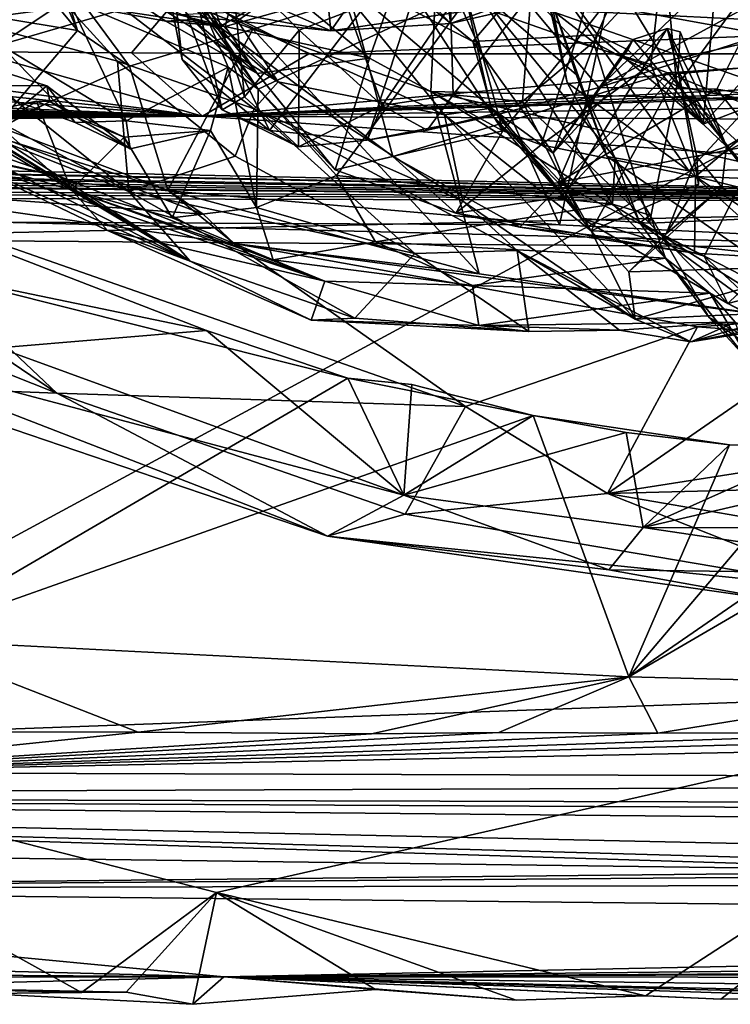
# Model space of a CAD drawing. Units: metres. Extents: x 25.48 to 31.5, y -4.54 to 1.73.
# Drawn here: x 27.48 to 28.14, y -4.53 to -3.61 of the extents above; entities that cross this region are included whole.
import ezdxf

# ---------------------------------------------------------------- set-up
doc = ezdxf.new("R2010")
doc.units = ezdxf.units.M

msp = doc.modelspace()

# ---------------------------------------------------------------- linework, layer by layer
at = {"layer": '1'}
for points in [[(27.11293, -1.4229, -27.92796), (30.32981, -2.55011, -27.95437), (27.12231, -4.28563, -27.94331)], [(30.32981, -2.55011, -27.95437), (28.50012, -4.23509, -27.95242), (27.12231, -4.28563, -27.94331)], [(27.13964, -3.73179, 9.45096), (27.11523, -3.15341, 9.14989), (27.71236, -3.20802, 8.99451)], [(27.13964, -3.73179, 9.45096), (27.71236, -3.20802, 8.99451), (27.98161, -3.80519, 9.28491)], [(27.98161, -3.80519, 9.28491), (27.71236, -3.20802, 8.99451), (28.04315, -3.51816, 9.08802)], [(28.43539, -3.82734, 9.23102), (28.04315, -3.51816, 9.08802), (28.48173, -3.40397, 8.98301)], [(28.09235, -3.42092, 18.35034), (27.63303, -3.58824, 18.20725), (28.32978, -3.6233, 18.27989)], [(28.09235, -3.42092, 18.35034), (28.32978, -3.6233, 18.27989), (28.21395, -3.45301, 18.34981)], [(27.64126, -3.61462, -12.0697), (27.48093, -3.43536, -12.6416), (27.66605, -3.62132, -12.28761)], [(27.66605, -3.62132, -12.28761), (27.48093, -3.43536, -12.6416), (27.56636, -3.46323, -12.71493)], [(27.56636, -3.46323, -12.71493), (27.77753, -3.55671, -12.64836), (27.66605, -3.62132, -12.28761)], [(27.6168, -3.46947, -4.3599), (27.60941, -3.53855, -4.46248), (27.66859, -3.69839, -4.37934)], [(27.68947, -3.68619, -4.32639), (27.6168, -3.46947, -4.3599), (27.66859, -3.69839, -4.37934)], [(27.6168, -3.46947, -4.3599), (27.68947, -3.68619, -4.32639), (27.67664, -3.56131, -4.29966)], [(27.41239, -3.47865, -6.29041), (27.36059, -3.59643, -6.42544), (27.57167, -3.65321, -6.50713)], [(27.41239, -3.47865, -6.29041), (27.57167, -3.65321, -6.50713), (27.69842, -3.69734, -6.54723)], [(27.54532, -3.51934, -6.23135), (27.41239, -3.47865, -6.29041), (27.7207, -3.6723, -6.44367)], [(27.41239, -3.47865, -6.29041), (27.69842, -3.69734, -6.54723), (27.7207, -3.6723, -6.44367)], [(27.41579, -3.4814, -13.52227), (27.23735, -3.57554, -13.58147), (27.53448, -3.6248, -13.56071)], [(27.41579, -3.4814, -13.52227), (27.53448, -3.6248, -13.56071), (27.49857, -3.50958, -13.52768)], [(27.57085, -3.58836, -4.79284), (27.75555, -3.48634, -4.98222), (27.76948, -3.62506, -4.86862)], [(27.76948, -3.62506, -4.86862), (27.75555, -3.48634, -4.98222), (27.88037, -3.61825, -4.96986)], [(27.88037, -3.61825, -4.96986), (27.75555, -3.48634, -4.98222), (27.86718, -3.49711, -5.05264)], [(27.86997, -3.49896, -11.09999), (27.99641, -3.63541, -11.11417), (28.03767, -3.48093, -10.90609)], [(28.03767, -3.48093, -10.90609), (27.99641, -3.63541, -11.11417), (28.08073, -3.52687, -10.94126)], [(27.46219, -3.63788, -7.81613), (27.48091, -3.49582, -7.93174), (27.52581, -3.59514, -7.89192)], [(27.72596, -3.60603, -4.80129), (27.76948, -3.62506, -4.86862), (27.86002, -3.49496, -4.7743)], [(27.86002, -3.49496, -4.7743), (27.76948, -3.62506, -4.86862), (27.99355, -3.59205, -5.02771)], [(27.88037, -3.61825, -4.96986), (27.86718, -3.49711, -5.05264), (27.97592, -3.58349, -5.07629)], [(27.71271, -3.71758, -4.42136), (27.61741, -3.52496, -4.64), (27.87458, -3.50578, -4.74176)], [(27.80303, -3.72651, -4.4382), (27.71271, -3.71758, -4.42136), (27.87458, -3.50578, -4.74176)], [(27.91977, -3.70406, -4.53817), (27.80303, -3.72651, -4.4382), (27.87458, -3.50578, -4.74176)], [(27.83342, -3.57082, -11.24956), (27.92902, -3.7179, -11.3411), (27.86997, -3.49896, -11.09999)], [(27.86997, -3.49896, -11.09999), (27.92902, -3.7179, -11.3411), (27.99641, -3.63541, -11.11417)], [(28.01793, -3.67767, -4.64096), (27.91977, -3.70406, -4.53817), (27.87458, -3.50578, -4.74176)], [(28.01793, -3.67767, -4.64096), (27.87458, -3.50578, -4.74176), (28.09793, -3.60129, -4.81437)], [(28.0737, -3.49959, -4.20977), (27.95507, -3.59055, -4.38562), (28.01306, -3.6357, -4.29615)], [(28.0737, -3.49959, -4.20977), (28.01306, -3.6357, -4.29615), (28.09042, -3.67629, -4.24115)], [(28.01793, -3.67767, -4.64096), (28.09793, -3.60129, -4.81437), (28.34556, -3.49903, -4.94495)], [(28.01793, -3.67767, -4.64096), (28.34556, -3.49903, -4.94495), (28.14935, -3.63524, -4.67367)], [(28.09042, -3.67629, -4.24115), (28.19472, -3.53369, -4.13659), (28.0737, -3.49959, -4.20977)], [(27.50103, -3.54723, -13.47622), (27.49857, -3.50958, -13.52768), (27.53448, -3.6248, -13.56071)], [(27.19862, -3.56843, -6.62944), (27.10531, -3.51988, -6.64248), (27.63889, -3.83869, -6.94874)], [(27.10531, -3.51988, -6.64248), (27.32245, -3.67918, -6.9134), (27.63889, -3.83869, -6.94874)], [(27.54532, -3.51934, -6.23135), (27.7207, -3.6723, -6.44367), (27.62137, -3.57132, -6.13613)], [(27.60941, -3.53855, -4.46248), (27.61741, -3.52496, -4.64), (27.63166, -3.65178, -4.4624)], [(27.63166, -3.65178, -4.4624), (27.61741, -3.52496, -4.64), (27.71271, -3.71758, -4.42136)], [(27.98161, -3.80519, 9.28491), (28.04315, -3.51816, 9.08802), (28.43539, -3.82734, 9.23102)], [(28.08073, -3.52687, -10.94126), (27.99641, -3.63541, -11.11417), (28.06607, -3.65619, -11.13)], [(28.04586, -3.59757, -6.00663), (28.11477, -3.7118, -6.21827), (28.13056, -3.53315, -5.92434)], [(28.08073, -3.52687, -10.94126), (28.06607, -3.65619, -11.13), (28.29048, -3.60556, -11.16065)], [(28.09042, -3.67629, -4.24115), (28.28325, -3.71389, -4.16779), (28.19472, -3.53369, -4.13659)], [(28.13056, -3.53315, -5.92434), (28.11477, -3.7118, -6.21827), (28.22299, -3.59149, -6.02299)], [(27.60941, -3.53855, -4.46248), (27.63166, -3.65178, -4.4624), (27.66859, -3.69839, -4.37934)], [(27.58265, -3.65797, -13.53886), (27.50103, -3.54723, -13.47622), (27.53448, -3.6248, -13.56071)], [(27.50103, -3.54723, -13.47622), (27.58265, -3.65797, -13.53886), (27.69711, -3.62354, -13.48767)], [(27.50103, -3.54723, -13.47622), (27.69711, -3.62354, -13.48767), (27.86737, -3.56938, -13.36458)], [(27.62137, -3.57132, -6.13613), (27.68284, -3.61593, -6.2536), (27.75956, -3.56105, -6.09847)], [(27.66605, -3.62132, -12.28761), (27.77753, -3.55671, -12.64836), (27.82702, -3.74166, -12.11482)], [(27.67664, -3.56131, -4.29966), (27.68947, -3.68619, -4.32639), (27.74012, -3.62461, -4.26756)], [(27.67664, -3.56131, -4.29966), (27.74012, -3.62461, -4.26756), (27.78602, -3.60677, -4.28762)], [(27.75956, -3.56105, -6.09847), (27.68284, -3.61593, -6.2536), (27.87498, -3.70291, -6.43834)], [(27.81956, -3.56805, -5.9514), (27.75956, -3.56105, -6.09847), (27.90096, -3.63505, -6.03439)], [(27.75956, -3.56105, -6.09847), (27.87498, -3.70291, -6.43834), (27.91827, -3.69694, -6.31136)], [(27.75956, -3.56105, -6.09847), (27.91827, -3.69694, -6.31136), (27.90096, -3.63505, -6.03439)], [(27.82702, -3.74166, -12.11482), (27.77753, -3.55671, -12.64836), (28.08195, -3.66415, -12.54486)], [(28.08195, -3.66415, -12.54486), (27.77753, -3.55671, -12.64836), (28.29061, -3.65006, -12.62281)], [(28.29061, -3.65006, -12.62281), (27.77753, -3.55671, -12.64836), (28.23628, -3.57222, -12.75099)], [(27.81956, -3.56805, -5.9514), (27.90096, -3.63505, -6.03439), (27.96559, -3.55905, -6.00457)], [(27.96559, -3.55905, -6.00457), (27.90096, -3.63505, -6.03439), (28.01667, -3.62891, -6.10488)], [(27.96132, -3.55506, -8.00092), (27.9638, -3.56103, -8.14117), (27.98857, -3.67313, -7.99664)], [(27.97379, -3.59633, -7.93226), (27.96132, -3.55506, -8.00092), (27.98857, -3.67313, -7.99664)], [(27.98857, -3.67313, -7.99664), (27.9638, -3.56103, -8.14117), (28.10143, -3.75484, -7.95986)], [(28.10143, -3.75484, -7.95986), (27.9638, -3.56103, -8.14117), (28.23195, -3.61442, -8.14416)], [(27.96559, -3.55905, -6.00457), (28.01667, -3.62891, -6.10488), (28.04586, -3.59757, -6.00663)], [(27.19862, -3.56843, -6.62944), (27.63889, -3.83869, -6.94874), (27.45001, -3.72198, -6.65023)], [(27.52569, -3.59951, -11.73436), (27.54467, -3.56913, -11.89738), (27.61637, -3.61614, -11.8021)], [(27.54467, -3.56913, -11.89738), (27.64126, -3.61462, -12.0697), (27.61637, -3.61614, -11.8021)], [(27.86737, -3.56938, -13.36458), (27.69711, -3.62354, -13.48767), (27.8621, -3.68152, -13.50723)], [(27.74445, -3.60067, -11.43312), (27.80535, -3.65045, -11.46842), (27.83342, -3.57082, -11.24956)], [(27.83342, -3.57082, -11.24956), (27.80535, -3.65045, -11.46842), (27.92902, -3.7179, -11.3411)], [(27.8621, -3.68152, -13.50723), (28.21133, -3.68987, -13.45421), (27.86737, -3.56938, -13.36458)], [(27.86737, -3.56938, -13.36458), (28.21133, -3.68987, -13.45421), (28.15817, -3.59992, -13.33783)], [(27.23735, -3.57554, -13.58147), (27.45902, -3.71321, -13.61044), (27.53448, -3.6248, -13.56071)], [(27.60574, -3.60431, -11.54673), (27.6715, -3.62104, -11.62927), (27.68323, -3.57533, -11.36436)], [(27.62137, -3.57132, -6.13613), (27.7207, -3.6723, -6.44367), (27.68284, -3.61593, -6.2536)], [(27.68323, -3.57533, -11.36436), (27.6715, -3.62104, -11.62927), (27.74445, -3.60067, -11.43312)], [(27.01344, -3.58724, 18.02405), (27.20197, -3.64586, 18.04767), (27.63303, -3.58824, 18.20725)], [(27.20197, -3.64586, 18.04767), (27.44063, -3.64472, 18.11417), (27.63303, -3.58824, 18.20725)], [(27.63303, -3.58824, 18.20725), (27.44063, -3.64472, 18.11417), (27.58466, -3.64552, 18.1514)], [(27.62779, -3.61039, -4.77258), (27.57085, -3.58836, -4.79284), (27.76948, -3.62506, -4.86862)], [(27.63303, -3.58824, 18.20725), (27.58466, -3.64552, 18.1514), (27.74907, -3.64646, 18.17952)], [(27.63303, -3.58824, 18.20725), (27.74907, -3.64646, 18.17952), (28.32978, -3.6233, 18.27989)], [(27.70207, -3.67931, -7.88342), (27.64462, -3.60007, -7.97835), (27.90331, -3.58517, -7.961)], [(27.70207, -3.67931, -7.88342), (27.90331, -3.58517, -7.961), (27.77484, -3.75927, -7.7591)], [(28.03066, -3.78587, -7.61482), (27.77484, -3.75927, -7.7591), (27.90331, -3.58517, -7.961)], [(27.99355, -3.59205, -5.02771), (27.88037, -3.61825, -4.96986), (27.97592, -3.58349, -5.07629)], [(28.03066, -3.78587, -7.61482), (27.90331, -3.58517, -7.961), (28.03324, -3.74307, -7.70771)], [(28.03324, -3.74307, -7.70771), (27.90331, -3.58517, -7.961), (27.99691, -3.66547, -7.8454)], [(27.99691, -3.66547, -7.8454), (27.90331, -3.58517, -7.961), (27.97379, -3.59633, -7.93226)], [(27.36059, -3.59643, -6.42544), (27.41952, -3.68656, -6.57779), (27.58225, -3.77413, -6.65536)], [(27.36059, -3.59643, -6.42544), (27.58225, -3.77413, -6.65536), (27.57167, -3.65321, -6.50713)], [(27.57975, -3.70856, -7.71764), (27.46219, -3.63788, -7.81613), (27.52581, -3.59514, -7.89192)], [(27.57975, -3.70856, -7.71764), (27.52581, -3.59514, -7.89192), (27.67413, -3.65868, -7.79297)], [(27.67413, -3.65868, -7.79297), (27.52581, -3.59514, -7.89192), (27.649, -3.59963, -7.88722)], [(27.76948, -3.62506, -4.86862), (27.88037, -3.61825, -4.96986), (27.99355, -3.59205, -5.02771)], [(27.88039, -3.60161, -4.37073), (27.88295, -3.68439, -4.46753), (27.95507, -3.59055, -4.38562)], [(27.88295, -3.68439, -4.46753), (27.94718, -3.69067, -4.42489), (27.95507, -3.59055, -4.38562)], [(27.95507, -3.59055, -4.38562), (27.94718, -3.69067, -4.42489), (28.01306, -3.6357, -4.29615)], [(27.97379, -3.59633, -7.93226), (27.98857, -3.67313, -7.99664), (28.02571, -3.74171, -7.9253)], [(27.99691, -3.66547, -7.8454), (27.97379, -3.59633, -7.93226), (28.02571, -3.74171, -7.9253)], [(28.04586, -3.59757, -6.00663), (28.01667, -3.62891, -6.10488), (28.11477, -3.7118, -6.21827)], [(28.22299, -3.59149, -6.02299), (28.11477, -3.7118, -6.21827), (28.26982, -3.65222, -6.22417)], [(27.60574, -3.60431, -11.54673), (27.52569, -3.59951, -11.73436), (27.6715, -3.62104, -11.62927)], [(27.6715, -3.62104, -11.62927), (27.52569, -3.59951, -11.73436), (27.61637, -3.61614, -11.8021)], [(27.72596, -3.60603, -4.80129), (27.62779, -3.61039, -4.77258), (27.76948, -3.62506, -4.86862)], [(27.649, -3.59963, -7.88722), (27.64462, -3.60007, -7.97835), (27.70207, -3.67931, -7.88342)], [(27.67413, -3.65868, -7.79297), (27.649, -3.59963, -7.88722), (27.70207, -3.67931, -7.88342)], [(27.74445, -3.60067, -11.43312), (27.6715, -3.62104, -11.62927), (27.80535, -3.65045, -11.46842)], [(27.74012, -3.62461, -4.26756), (27.81696, -3.6945, -4.36857), (27.78602, -3.60677, -4.28762)], [(27.81696, -3.6945, -4.36857), (27.88039, -3.60161, -4.37073), (27.78602, -3.60677, -4.28762)], [(27.88295, -3.68439, -4.46753), (27.88039, -3.60161, -4.37073), (27.81696, -3.6945, -4.36857)], [(28.06607, -3.65619, -11.13), (28.10757, -3.76008, -11.38044), (28.29048, -3.60556, -11.16065)], [(28.10757, -3.76008, -11.38044), (28.32572, -3.76886, -11.65593), (28.29048, -3.60556, -11.16065)], [(27.61637, -3.61614, -11.8021), (27.64126, -3.61462, -12.0697), (27.70113, -3.66471, -11.75175)], [(27.61637, -3.61614, -11.8021), (27.70113, -3.66471, -11.75175), (27.6715, -3.62104, -11.62927)], [(27.64126, -3.61462, -12.0697), (27.66605, -3.62132, -12.28761), (27.77354, -3.75416, -11.80036)], [(27.70113, -3.66471, -11.75175), (27.64126, -3.61462, -12.0697), (27.77354, -3.75416, -11.80036)], [(27.68284, -3.61593, -6.2536), (27.7207, -3.6723, -6.44367), (27.87498, -3.70291, -6.43834)], [(28.29776, -3.75167, -7.98175), (28.10143, -3.75484, -7.95986), (28.23195, -3.61442, -8.14416)], [(27.53448, -3.6248, -13.56071), (27.45902, -3.71321, -13.61044), (27.58265, -3.65797, -13.53886)], [(27.69711, -3.62354, -13.48767), (27.58265, -3.65797, -13.53886), (27.61823, -3.77287, -13.60701)], [(27.69711, -3.62354, -13.48767), (27.61823, -3.77287, -13.60701), (27.90712, -3.85039, -13.61291)], [(27.77354, -3.75416, -11.80036), (27.66605, -3.62132, -12.28761), (27.82702, -3.74166, -12.11482)], [(27.6715, -3.62104, -11.62927), (27.70113, -3.66471, -11.75175), (27.80535, -3.65045, -11.46842)], [(27.74012, -3.62461, -4.26756), (27.68947, -3.68619, -4.32639), (27.7394, -3.73256, -4.36199)], [(27.69711, -3.62354, -13.48767), (27.90712, -3.85039, -13.61291), (27.8621, -3.68152, -13.50723)], [(27.74012, -3.62461, -4.26756), (27.7394, -3.73256, -4.36199), (27.81696, -3.6945, -4.36857)], [(28.32978, -3.6233, 18.27989), (27.74907, -3.64646, 18.17952), (28.29773, -3.64657, 18.24915)], [(28.04975, -3.63309, -6.22), (27.97549, -3.73866, -6.22345), (28.08117, -3.62291, -6.26038)], [(27.9891, -3.77224, -6.33125), (28.08117, -3.62291, -6.26038), (27.97549, -3.73866, -6.22345)], [(27.9891, -3.77224, -6.33125), (28.09158, -3.66292, -6.3666), (28.08117, -3.62291, -6.26038)], [(28.11477, -3.7118, -6.21827), (28.04975, -3.63309, -6.22), (28.08117, -3.62291, -6.26038)], [(28.11477, -3.7118, -6.21827), (28.08117, -3.62291, -6.26038), (28.13633, -3.7324, -6.28934)], [(28.08117, -3.62291, -6.26038), (28.09331, -3.62601, -6.31715), (28.13633, -3.7324, -6.28934)], [(28.09331, -3.62601, -6.31715), (28.08117, -3.62291, -6.26038), (28.09158, -3.66292, -6.3666)], [(27.90096, -3.63505, -6.03439), (27.97549, -3.73866, -6.22345), (28.01667, -3.62891, -6.10488)], [(27.90096, -3.63505, -6.03439), (27.91827, -3.69694, -6.31136), (27.97549, -3.73866, -6.22345)], [(27.97549, -3.73866, -6.22345), (28.04471, -3.6428, -6.1979), (28.01667, -3.62891, -6.10488)], [(28.04975, -3.63309, -6.22), (28.04471, -3.6428, -6.1979), (27.97549, -3.73866, -6.22345)], [(28.01667, -3.62891, -6.10488), (28.04471, -3.6428, -6.1979), (28.11477, -3.7118, -6.21827)], [(28.11477, -3.7118, -6.21827), (28.04471, -3.6428, -6.1979), (28.04975, -3.63309, -6.22)], [(28.09331, -3.62601, -6.31715), (28.09158, -3.66292, -6.3666), (28.13633, -3.7324, -6.28934)], [(27.51809, -3.76026, -7.17996), (27.40966, -3.73745, -7.02812), (27.17093, -3.64062, -7.24636)], [(27.17093, -3.64062, -7.24636), (27.37469, -3.72765, -7.32368), (27.51809, -3.76026, -7.17996)], [(27.4372, -3.67586, -7.7101), (27.46219, -3.63788, -7.81613), (27.53249, -3.71017, -7.695)], [(27.53249, -3.71017, -7.695), (27.46219, -3.63788, -7.81613), (27.57975, -3.70856, -7.71764)], [(27.92902, -3.7179, -11.3411), (27.96436, -3.73083, -11.3412), (27.99641, -3.63541, -11.11417)], [(28.01306, -3.6357, -4.29615), (27.94718, -3.69067, -4.42489), (28.06487, -3.80347, -4.34612)], [(27.99641, -3.63541, -11.11417), (27.96436, -3.73083, -11.3412), (28.06607, -3.65619, -11.13)], [(28.01306, -3.6357, -4.29615), (28.06487, -3.80347, -4.34612), (28.09042, -3.67629, -4.24115)], [(28.01793, -3.67767, -4.64096), (28.14935, -3.63524, -4.67367), (28.12736, -3.67934, -4.59575)], [(28.12736, -3.67934, -4.59575), (28.14935, -3.63524, -4.67367), (28.28742, -3.70607, -4.66752)], [(26.33282, -3.64995, 17.53625), (26.10388, -3.65737, 17.11588), (27.65057, -3.70435, 15.66011)], [(26.33282, -3.64995, 17.53625), (27.65057, -3.70435, 15.66011), (26.88793, -3.64726, 17.90805)], [(26.88793, -3.64726, 17.90805), (27.65057, -3.70435, 15.66011), (27.08697, -3.64663, 17.99916)], [(27.20197, -3.64586, 18.04767), (27.08697, -3.64663, 17.99916), (27.65057, -3.70435, 15.66011)], [(27.20197, -3.64586, 18.04767), (27.65057, -3.70435, 15.66011), (27.44063, -3.64472, 18.11417)], [(27.45001, -3.7218, -7.54113), (27.4258, -3.65031, -7.61043), (27.50622, -3.67617, -7.56068)], [(27.4258, -3.65031, -7.61043), (27.4372, -3.67586, -7.7101), (27.50622, -3.67617, -7.56068)], [(27.58466, -3.64552, 18.1514), (27.44063, -3.64472, 18.11417), (27.65057, -3.70435, 15.66011)], [(27.57167, -3.65321, -6.50713), (27.58225, -3.77413, -6.65536), (27.6807, -3.74138, -6.64531)], [(27.57167, -3.65321, -6.50713), (27.6807, -3.74138, -6.64531), (27.69842, -3.69734, -6.54723)], [(27.74907, -3.64646, 18.17952), (27.58466, -3.64552, 18.1514), (27.65057, -3.70435, 15.66011)], [(27.66859, -3.69839, -4.37934), (27.63166, -3.65178, -4.4624), (27.71271, -3.71758, -4.42136)], [(29.46896, -3.64645, 18.23114), (27.65057, -3.70435, 15.66011), (30.1138, -3.66852, 17.81885)], [(29.17595, -3.65035, 18.24165), (27.65057, -3.70435, 15.66011), (29.46896, -3.64645, 18.23114)], [(28.29773, -3.64657, 18.24915), (27.74907, -3.64646, 18.17952), (27.65057, -3.70435, 15.66011)], [(28.29773, -3.64657, 18.24915), (27.65057, -3.70435, 15.66011), (28.75167, -3.65052, 18.26722)], [(28.9524, -3.65113, 18.25844), (27.65057, -3.70435, 15.66011), (29.17595, -3.65035, 18.24165)], [(28.9524, -3.65113, 18.25844), (28.75167, -3.65052, 18.26722), (27.65057, -3.70435, 15.66011)], [(27.80535, -3.65045, -11.46842), (27.70113, -3.66471, -11.75175), (27.77354, -3.75416, -11.80036)], [(27.80535, -3.65045, -11.46842), (27.77354, -3.75416, -11.80036), (27.92902, -3.7179, -11.3411)], [(28.08195, -3.66415, -12.54486), (28.29061, -3.65006, -12.62281), (28.41422, -3.79892, -12.15701)], [(28.11477, -3.7118, -6.21827), (28.13633, -3.7324, -6.28934), (28.26982, -3.65222, -6.22417)], [(28.26982, -3.65222, -6.22417), (28.13633, -3.7324, -6.28934), (28.22418, -3.84352, -6.66163)], [(26.10388, -3.65737, 17.11588), (26.09883, -3.66294, 16.7906), (27.65057, -3.70435, 15.66011)], [(27.32245, -3.67918, -6.9134), (27.36244, -3.66008, -6.9919), (27.63889, -3.83869, -6.94874)], [(27.36244, -3.66008, -6.9919), (27.40966, -3.73745, -7.02812), (27.63889, -3.83869, -6.94874)], [(27.58265, -3.65797, -13.53886), (27.45902, -3.71321, -13.61044), (27.61823, -3.77287, -13.60701)], [(27.65775, -3.71764, -7.58555), (27.57975, -3.70856, -7.71764), (27.67413, -3.65868, -7.79297)], [(27.65775, -3.71764, -7.58555), (27.67413, -3.65868, -7.79297), (27.70062, -3.78884, -7.66266)], [(27.70062, -3.78884, -7.66266), (27.67413, -3.65868, -7.79297), (27.70207, -3.67931, -7.88342)], [(27.96436, -3.73083, -11.3412), (28.10757, -3.76008, -11.38044), (28.06607, -3.65619, -11.13)], [(26.08925, -3.67428, 16.2181), (27.65057, -3.70435, 15.66011), (26.09531, -3.66812, 16.56971)], [(26.09883, -3.66294, 16.7906), (26.09531, -3.66812, 16.56971), (27.65057, -3.70435, 15.66011)], [(30.1138, -3.66852, 17.81885), (27.65057, -3.70435, 15.66011), (31.0684, -3.722, 15.69363)], [(27.82702, -3.74166, -12.11482), (28.08195, -3.66415, -12.54486), (27.94464, -3.80731, -11.90732)], [(27.94464, -3.80731, -11.90732), (28.08195, -3.66415, -12.54486), (28.2244, -3.83818, -11.93856)], [(28.01085, -3.8105, -6.39391), (28.09158, -3.66292, -6.3666), (27.9891, -3.77224, -6.33125)], [(27.99691, -3.66547, -7.8454), (28.02571, -3.74171, -7.9253), (28.03324, -3.74307, -7.70771)], [(28.11037, -3.76723, -6.40737), (28.09158, -3.66292, -6.3666), (28.01085, -3.8105, -6.39391)], [(28.2244, -3.83818, -11.93856), (28.08195, -3.66415, -12.54486), (28.41422, -3.79892, -12.15701)], [(28.09158, -3.66292, -6.3666), (28.11037, -3.76723, -6.40737), (28.10871, -3.74185, -6.36603)], [(28.13633, -3.7324, -6.28934), (28.09158, -3.66292, -6.3666), (28.10871, -3.74185, -6.36603)], [(26.08925, -3.67428, 16.2181), (26.08898, -3.68098, 15.99297), (27.65057, -3.70435, 15.66011)], [(27.50622, -3.67617, -7.56068), (27.4372, -3.67586, -7.7101), (27.53249, -3.71017, -7.695)], [(27.45001, -3.7218, -7.54113), (27.50622, -3.67617, -7.56068), (27.50886, -3.69054, -7.48378)], [(27.50886, -3.69054, -7.48378), (27.50622, -3.67617, -7.56068), (27.58348, -3.73454, -7.58048)], [(27.58348, -3.73454, -7.58048), (27.50622, -3.67617, -7.56068), (27.53249, -3.71017, -7.695)], [(27.7207, -3.6723, -6.44367), (27.69842, -3.69734, -6.54723), (27.89196, -3.78308, -6.63955)], [(27.70062, -3.78884, -7.66266), (27.70207, -3.67931, -7.88342), (27.77484, -3.75927, -7.7591)], [(27.87498, -3.70291, -6.43834), (27.7207, -3.6723, -6.44367), (27.89196, -3.78308, -6.63955)], [(27.91977, -3.70406, -4.53817), (28.01793, -3.67767, -4.64096), (27.98031, -3.76567, -4.4999)], [(27.98031, -3.76567, -4.4999), (28.01793, -3.67767, -4.64096), (28.12736, -3.67934, -4.59575)], [(27.98031, -3.76567, -4.4999), (28.12736, -3.67934, -4.59575), (28.16808, -3.73007, -4.54678)], [(28.02571, -3.74171, -7.9253), (27.98857, -3.67313, -7.99664), (28.10143, -3.75484, -7.95986)], [(28.09042, -3.67629, -4.24115), (28.06487, -3.80347, -4.34612), (28.22189, -3.79662, -4.24261)], [(28.28325, -3.71389, -4.16779), (28.09042, -3.67629, -4.24115), (28.22189, -3.79662, -4.24261)], [(28.16808, -3.73007, -4.54678), (28.12736, -3.67934, -4.59575), (28.28742, -3.70607, -4.66752)], [(26.08738, -3.68546, 15.85893), (26.08262, -3.68605, 15.67555), (27.65057, -3.70435, 15.66011)], [(26.08262, -3.68605, 15.67555), (26.0831, -3.69435, 15.40986), (27.65057, -3.70435, 15.66011)], [(27.65057, -3.70435, 15.66011), (26.08898, -3.68098, 15.99297), (26.08738, -3.68546, 15.85893)], [(27.41952, -3.68656, -6.57779), (27.45001, -3.72198, -6.65023), (27.58225, -3.77413, -6.65536)], [(27.68947, -3.68619, -4.32639), (27.66859, -3.69839, -4.37934), (27.7394, -3.73256, -4.36199)], [(27.85889, -3.71724, -4.45877), (27.88295, -3.68439, -4.46753), (27.81696, -3.6945, -4.36857)], [(27.88295, -3.68439, -4.46753), (27.85889, -3.71724, -4.45877), (27.92475, -3.70126, -4.4872)], [(27.8621, -3.68152, -13.50723), (27.90712, -3.85039, -13.61291), (28.20159, -3.89295, -13.60328)], [(28.21133, -3.68987, -13.45421), (27.8621, -3.68152, -13.50723), (28.22124, -3.76306, -13.51691)], [(27.8621, -3.68152, -13.50723), (28.20159, -3.89295, -13.60328), (28.22124, -3.76306, -13.51691)], [(27.88295, -3.68439, -4.46753), (27.92475, -3.70126, -4.4872), (27.94718, -3.69067, -4.42489)], [(26.0831, -3.69435, 15.40986), (26.08289, -3.69914, 15.27981), (27.65057, -3.70435, 15.66011)], [(27.44066, -3.72755, -7.45343), (27.49663, -3.69048, -7.39483), (27.44841, -3.70094, -7.36574)], [(27.49663, -3.69048, -7.39483), (27.44066, -3.72755, -7.45343), (27.50886, -3.69054, -7.48378)], [(27.44066, -3.72755, -7.45343), (27.45001, -3.7218, -7.54113), (27.50886, -3.69054, -7.48378)], [(27.44841, -3.70094, -7.36574), (27.49663, -3.69048, -7.39483), (27.52852, -3.77251, -7.37197)], [(27.49663, -3.69048, -7.39483), (27.50886, -3.69054, -7.48378), (27.57784, -3.72372, -7.44693)], [(27.52852, -3.77251, -7.37197), (27.49663, -3.69048, -7.39483), (27.57784, -3.72372, -7.44693)], [(27.50886, -3.69054, -7.48378), (27.58348, -3.73454, -7.58048), (27.57784, -3.72372, -7.44693)], [(27.66859, -3.69839, -4.37934), (27.71271, -3.71758, -4.42136), (27.7394, -3.73256, -4.36199)], [(27.69842, -3.69734, -6.54723), (27.6807, -3.74138, -6.64531), (27.8473, -3.83173, -6.8791)], [(27.69842, -3.69734, -6.54723), (27.8473, -3.83173, -6.8791), (27.94213, -3.82883, -6.7898)], [(27.69842, -3.69734, -6.54723), (27.94213, -3.82883, -6.7898), (27.89196, -3.78308, -6.63955)], [(27.7394, -3.73256, -4.36199), (27.80303, -3.72651, -4.4382), (27.81696, -3.6945, -4.36857)], [(27.80303, -3.72651, -4.4382), (27.85889, -3.71724, -4.45877), (27.81696, -3.6945, -4.36857)], [(27.91827, -3.69694, -6.31136), (27.87498, -3.70291, -6.43834), (28.01085, -3.8105, -6.39391)], [(27.97549, -3.73866, -6.22345), (27.91827, -3.69694, -6.31136), (27.9891, -3.77224, -6.33125)], [(27.9891, -3.77224, -6.33125), (27.91827, -3.69694, -6.31136), (28.01085, -3.8105, -6.39391)], [(27.92475, -3.70126, -4.4872), (28.00225, -3.79923, -4.43151), (27.94718, -3.69067, -4.42489)], [(27.94718, -3.69067, -4.42489), (28.00225, -3.79923, -4.43151), (28.06487, -3.80347, -4.34612)], [(27.65057, -3.70435, 15.66011), (26.07445, -3.71612, 14.51516), (26.06283, -3.71924, 14.36697)], [(26.06283, -3.71924, 14.36697), (26.06402, -3.72416, 14.15579), (27.65057, -3.70435, 15.66011)], [(26.06402, -3.72416, 14.15579), (28.76889, -3.78384, 12.15754), (27.65057, -3.70435, 15.66011)], [(26.07302, -3.71085, 14.70042), (27.65057, -3.70435, 15.66011), (26.07727, -3.70698, 14.87628)], [(26.07302, -3.71085, 14.70042), (26.07445, -3.71612, 14.51516), (27.65057, -3.70435, 15.66011)], [(26.08289, -3.69914, 15.27981), (26.07727, -3.70698, 14.87628), (27.65057, -3.70435, 15.66011)], [(27.37469, -3.72765, -7.32368), (27.44841, -3.70094, -7.36574), (27.52852, -3.77251, -7.37197)], [(31.0684, -3.722, 15.69363), (27.65057, -3.70435, 15.66011), (28.76889, -3.78384, 12.15754)], [(27.85889, -3.71724, -4.45877), (27.80303, -3.72651, -4.4382), (27.91977, -3.70406, -4.53817)], [(27.85889, -3.71724, -4.45877), (27.91977, -3.70406, -4.53817), (27.92475, -3.70126, -4.4872)], [(28.05154, -3.89252, -6.65325), (28.01085, -3.8105, -6.39391), (27.87498, -3.70291, -6.43834)], [(27.87498, -3.70291, -6.43834), (27.89196, -3.78308, -6.63955), (28.05154, -3.89252, -6.65325)], [(27.92475, -3.70126, -4.4872), (27.91977, -3.70406, -4.53817), (28.00225, -3.79923, -4.43151)], [(28.00225, -3.79923, -4.43151), (27.91977, -3.70406, -4.53817), (27.98031, -3.76567, -4.4999)], [(27.45902, -3.71321, -13.61044), (27.47285, -3.72745, -13.89793), (27.61823, -3.77287, -13.60701)], [(27.58348, -3.73454, -7.58048), (27.53249, -3.71017, -7.695), (27.57975, -3.70856, -7.71764)], [(27.58348, -3.73454, -7.58048), (27.57975, -3.70856, -7.71764), (27.65775, -3.71764, -7.58555)], [(26.05813, -3.72992, 13.86022), (28.76889, -3.78384, 12.15754), (26.06402, -3.72416, 14.15579)], [(27.45001, -3.72198, -6.65023), (27.63889, -3.83869, -6.94874), (27.58225, -3.77413, -6.65536)], [(27.52852, -3.77251, -7.37197), (27.57784, -3.72372, -7.44693), (27.62225, -3.79843, -7.46131)], [(27.65775, -3.71764, -7.58555), (27.62225, -3.79843, -7.46131), (27.57784, -3.72372, -7.44693)], [(27.57784, -3.72372, -7.44693), (27.58348, -3.73454, -7.58048), (27.65775, -3.71764, -7.58555)], [(27.62225, -3.79843, -7.46131), (27.65775, -3.71764, -7.58555), (27.70062, -3.78884, -7.66266)], [(27.7394, -3.73256, -4.36199), (27.71271, -3.71758, -4.42136), (27.80303, -3.72651, -4.4382)], [(27.92902, -3.7179, -11.3411), (27.77354, -3.75416, -11.80036), (27.8854, -3.79409, -11.67201)], [(27.92902, -3.7179, -11.3411), (27.8854, -3.79409, -11.67201), (27.96436, -3.73083, -11.3412)], [(26.05732, -3.73119, 13.62306), (26.05194, -3.73855, 13.36262), (28.76889, -3.78384, 12.15754)], [(26.05813, -3.72992, 13.86022), (26.05732, -3.73119, 13.62306), (28.76889, -3.78384, 12.15754)], [(27.46296, -3.80269, 9.41042), (27.13964, -3.73179, 9.45096), (27.98161, -3.80519, 9.28491)], [(27.47285, -3.72745, -13.89793), (27.31355, -3.77036, -13.92741), (27.65112, -3.79523, -13.90043)], [(27.51809, -3.76026, -7.17996), (27.37469, -3.72765, -7.32368), (27.76399, -3.85721, -7.37074)], [(27.37469, -3.72765, -7.32368), (27.52852, -3.77251, -7.37197), (27.76399, -3.85721, -7.37074)], [(27.47285, -3.72745, -13.89793), (27.65112, -3.79523, -13.90043), (27.61823, -3.77287, -13.60701)], [(27.96436, -3.73083, -11.3412), (27.8854, -3.79409, -11.67201), (28.10757, -3.76008, -11.38044)], [(28.11561, -3.83415, -4.41819), (27.98031, -3.76567, -4.4999), (28.16808, -3.73007, -4.54678)], [(28.13633, -3.7324, -6.28934), (28.10871, -3.74185, -6.36603), (28.13205, -3.77003, -6.37307)], [(28.11561, -3.83415, -4.41819), (28.16808, -3.73007, -4.54678), (28.1915, -3.90527, -4.42698)], [(28.13633, -3.7324, -6.28934), (28.13205, -3.77003, -6.37307), (28.22418, -3.84352, -6.66163)], [(26.05162, -3.7417, 13.15392), (26.05005, -3.74734, 12.93441), (28.76889, -3.78384, 12.15754)], [(26.05194, -3.73855, 13.36262), (26.05162, -3.7417, 13.15392), (28.76889, -3.78384, 12.15754)], [(27.40966, -3.73745, -7.02812), (27.51809, -3.76026, -7.17996), (27.56232, -3.8103, -7.08726)], [(27.63889, -3.83869, -6.94874), (27.40966, -3.73745, -7.02812), (27.56232, -3.8103, -7.08726)], [(27.6807, -3.74138, -6.64531), (27.58225, -3.77413, -6.65536), (27.8473, -3.83173, -6.8791)], [(27.77354, -3.75416, -11.80036), (27.82702, -3.74166, -12.11482), (27.8854, -3.79409, -11.67201)], [(27.8854, -3.79409, -11.67201), (27.82702, -3.74166, -12.11482), (27.94464, -3.80731, -11.90732)], [(28.03324, -3.74307, -7.70771), (28.02571, -3.74171, -7.9253), (28.05589, -3.80315, -7.81183)], [(28.05589, -3.80315, -7.81183), (28.02571, -3.74171, -7.9253), (28.28667, -3.92183, -7.68318)], [(28.28667, -3.92183, -7.68318), (28.02571, -3.74171, -7.9253), (28.10143, -3.75484, -7.95986)], [(28.03066, -3.78587, -7.61482), (28.03324, -3.74307, -7.70771), (28.06553, -3.7961, -7.59217)], [(28.06553, -3.7961, -7.59217), (28.03324, -3.74307, -7.70771), (28.05589, -3.80315, -7.81183)], [(28.10871, -3.74185, -6.36603), (28.08045, -3.81341, -6.41212), (28.13205, -3.77003, -6.37307)], [(28.10871, -3.74185, -6.36603), (28.11037, -3.76723, -6.40737), (28.08045, -3.81341, -6.41212)], [(26.05086, -3.75166, 12.60775), (26.04375, -3.75765, 12.32216), (28.76889, -3.78384, 12.15754)], [(26.05005, -3.74734, 12.93441), (26.05086, -3.75166, 12.60775), (28.76889, -3.78384, 12.15754)], [(28.28667, -3.92183, -7.68318), (28.10143, -3.75484, -7.95986), (28.29776, -3.75167, -7.98175)], [(26.03633, -3.75635, 12.08277), (26.03452, -3.7649, 11.90786), (28.76889, -3.78384, 12.15754)], [(26.04375, -3.75765, 12.32216), (26.03633, -3.75635, 12.08277), (28.76889, -3.78384, 12.15754)], [(27.56232, -3.8103, -7.08726), (27.51809, -3.76026, -7.17996), (27.76399, -3.85721, -7.37074)], [(27.70062, -3.78884, -7.66266), (27.77484, -3.75927, -7.7591), (27.81099, -3.82073, -7.61988)], [(27.81099, -3.82073, -7.61988), (27.77484, -3.75927, -7.7591), (28.03066, -3.78587, -7.61482)], [(28.10757, -3.76008, -11.38044), (27.8854, -3.79409, -11.67201), (28.10675, -3.83136, -11.71127)], [(28.10675, -3.83136, -11.71127), (28.2244, -3.83818, -11.93856), (28.10757, -3.76008, -11.38044)], [(28.10757, -3.76008, -11.38044), (28.2244, -3.83818, -11.93856), (28.33291, -3.81596, -11.85464)], [(28.10757, -3.76008, -11.38044), (28.33291, -3.81596, -11.85464), (28.32572, -3.76886, -11.65593)], [(26.02734, -3.77051, 11.58606), (26.0246, -3.77762, 11.24868), (28.76889, -3.78384, 12.15754)], [(26.03452, -3.7649, 11.90786), (26.02734, -3.77051, 11.58606), (28.76889, -3.78384, 12.15754)], [(27.27805, -3.80022, -13.96015), (27.5154, -3.9611, -14.01809), (27.31355, -3.77036, -13.92741)], [(27.65112, -3.79523, -13.90043), (27.31355, -3.77036, -13.92741), (27.67978, -3.82238, -13.89901)], [(27.31355, -3.77036, -13.92741), (27.5154, -3.9611, -14.01809), (27.89441, -3.9736, -13.94076)], [(27.67978, -3.82238, -13.89901), (27.31355, -3.77036, -13.92741), (27.89441, -3.9736, -13.94076)], [(28.00225, -3.79923, -4.43151), (27.98031, -3.76567, -4.4999), (28.11561, -3.83415, -4.41819)], [(28.08045, -3.81341, -6.41212), (28.11037, -3.76723, -6.40737), (28.01085, -3.8105, -6.39391)], [(28.08045, -3.81341, -6.41212), (28.04567, -3.84856, -6.47328), (28.13205, -3.77003, -6.37307)], [(28.13205, -3.77003, -6.37307), (28.04567, -3.84856, -6.47328), (28.22418, -3.84352, -6.66163)], [(28.76889, -3.78384, 12.15754), (26.0246, -3.77762, 11.24868), (27.20772, -3.81805, 9.5509)], [(27.52852, -3.77251, -7.37197), (27.62225, -3.79843, -7.46131), (27.71607, -3.83748, -7.45836)], [(27.52852, -3.77251, -7.37197), (27.71607, -3.83748, -7.45836), (27.76399, -3.85721, -7.37074)], [(27.58225, -3.77413, -6.65536), (27.63889, -3.83869, -6.94874), (27.79163, -3.89165, -7.00141)], [(27.58225, -3.77413, -6.65536), (27.79163, -3.89165, -7.00141), (27.8473, -3.83173, -6.8791)], [(27.67978, -3.82238, -13.89901), (27.61823, -3.77287, -13.60701), (27.65112, -3.79523, -13.90043)], [(27.61823, -3.77287, -13.60701), (27.67978, -3.82238, -13.89901), (27.90712, -3.85039, -13.61291)], [(27.20772, -3.81805, 9.5509), (28.43539, -3.82734, 9.23102), (28.76889, -3.78384, 12.15754)], [(27.71607, -3.83748, -7.45836), (27.62225, -3.79843, -7.46131), (27.70062, -3.78884, -7.66266)], [(27.71607, -3.83748, -7.45836), (27.70062, -3.78884, -7.66266), (27.81099, -3.82073, -7.61988)], [(28.07991, -3.83583, -7.45423), (27.81099, -3.82073, -7.61988), (28.03066, -3.78587, -7.61482)], [(27.89196, -3.78308, -6.63955), (27.94213, -3.82883, -6.7898), (28.05154, -3.89252, -6.65325)], [(28.07991, -3.83583, -7.45423), (28.03066, -3.78587, -7.61482), (28.06553, -3.7961, -7.59217)], [(27.8854, -3.79409, -11.67201), (27.94464, -3.80731, -11.90732), (28.10675, -3.83136, -11.71127)], [(28.00225, -3.79923, -4.43151), (28.13771, -3.87815, -4.37018), (28.06487, -3.80347, -4.34612)], [(28.13771, -3.87815, -4.37018), (28.00225, -3.79923, -4.43151), (28.11561, -3.83415, -4.41819)], [(28.06553, -3.7961, -7.59217), (28.05589, -3.80315, -7.81183), (28.12021, -3.89112, -7.55302)], [(28.22189, -3.79662, -4.24261), (28.06487, -3.80347, -4.34612), (28.13771, -3.87815, -4.37018)], [(28.07991, -3.83583, -7.45423), (28.06553, -3.7961, -7.59217), (28.12021, -3.89112, -7.55302)], [(28.22189, -3.79662, -4.24261), (28.13771, -3.87815, -4.37018), (28.2537, -3.84761, -4.2881)], [(27.15415, -3.81779, -14.05192), (27.5154, -3.9611, -14.01809), (27.27805, -3.80022, -13.96015)], [(27.20772, -3.81805, 9.5509), (27.46296, -3.80269, 9.41042), (28.43539, -3.82734, 9.23102)], [(28.43539, -3.82734, 9.23102), (27.46296, -3.80269, 9.41042), (27.98161, -3.80519, 9.28491)], [(28.10675, -3.83136, -11.71127), (27.94464, -3.80731, -11.90732), (28.2244, -3.83818, -11.93856)], [(28.12021, -3.89112, -7.55302), (28.05589, -3.80315, -7.81183), (28.31659, -3.99356, -7.41275)], [(28.31659, -3.99356, -7.41275), (28.05589, -3.80315, -7.81183), (28.28667, -3.92183, -7.68318)], [(27.15415, -3.81779, -14.05192), (27.35913, -3.95537, -14.1639), (27.5154, -3.9611, -14.01809)], [(27.41789, -3.81184, -14.50245), (27.39471, -3.84934, -14.51939), (27.65427, -3.90311, -14.50233)], [(27.65427, -3.90311, -14.50233), (27.4617, -3.91904, -14.42344), (27.41789, -3.81184, -14.50245)], [(27.56232, -3.8103, -7.08726), (27.76399, -3.85721, -7.37074), (27.75123, -3.89353, -7.0999)], [(27.63889, -3.83869, -6.94874), (27.56232, -3.8103, -7.08726), (27.75123, -3.89353, -7.0999)], [(28.01085, -3.8105, -6.39391), (28.05154, -3.89252, -6.65325), (28.04567, -3.84856, -6.47328)], [(28.01085, -3.8105, -6.39391), (28.04567, -3.84856, -6.47328), (28.08045, -3.81341, -6.41212)], [(27.67978, -3.82238, -13.89901), (27.89441, -3.9736, -13.94076), (28.10954, -3.89969, -13.89925)], [(27.67978, -3.82238, -13.89901), (28.10954, -3.89969, -13.89925), (28.20159, -3.89295, -13.60328)], [(27.90712, -3.85039, -13.61291), (27.67978, -3.82238, -13.89901), (28.20159, -3.89295, -13.60328)], [(27.71607, -3.83748, -7.45836), (27.81099, -3.82073, -7.61988), (27.90067, -3.86122, -7.45378)], [(27.90067, -3.86122, -7.45378), (27.81099, -3.82073, -7.61988), (28.07991, -3.83583, -7.45423)], [(27.8473, -3.83173, -6.8791), (27.79163, -3.89165, -7.00141), (27.95297, -3.90389, -7.14093)], [(27.8473, -3.83173, -6.8791), (27.95297, -3.90389, -7.14093), (27.94213, -3.82883, -6.7898)], [(27.90067, -3.86122, -7.45378), (28.07991, -3.83583, -7.45423), (28.12114, -3.86837, -7.29138)], [(27.94213, -3.82883, -6.7898), (28.1031, -3.91359, -6.83605), (28.05154, -3.89252, -6.65325)], [(27.94213, -3.82883, -6.7898), (28.03711, -3.90288, -7.08514), (28.1031, -3.91359, -6.83605)], [(27.95297, -3.90389, -7.14093), (28.03711, -3.90288, -7.08514), (27.94213, -3.82883, -6.7898)], [(28.07991, -3.83583, -7.45423), (28.15892, -3.93325, -7.33665), (28.12114, -3.86837, -7.29138)], [(28.15892, -3.93325, -7.33665), (28.07991, -3.83583, -7.45423), (28.12021, -3.89112, -7.55302)], [(28.13771, -3.87815, -4.37018), (28.11561, -3.83415, -4.41819), (28.1915, -3.90527, -4.42698)], [(27.63889, -3.83869, -6.94874), (27.75123, -3.89353, -7.0999), (27.79163, -3.89165, -7.00141)], [(27.76399, -3.85721, -7.37074), (27.71607, -3.83748, -7.45836), (27.90067, -3.86122, -7.45378)], [(28.04567, -3.84856, -6.47328), (28.05154, -3.89252, -6.65325), (28.22418, -3.84352, -6.66163)], [(28.05154, -3.89252, -6.65325), (28.19988, -3.88577, -6.83224), (28.22418, -3.84352, -6.66163)], [(27.78521, -3.94738, -14.50901), (27.39471, -3.84934, -14.51939), (27.37024, -4.18977, -14.62066)], [(27.65427, -3.90311, -14.50233), (27.39471, -3.84934, -14.51939), (27.78521, -3.94738, -14.50901)], [(28.13771, -3.87815, -4.37018), (28.23669, -3.93058, -4.41907), (28.2537, -3.84761, -4.2881)], [(27.75123, -3.89353, -7.0999), (27.76399, -3.85721, -7.37074), (27.90662, -3.89842, -7.27114)], [(27.90662, -3.89842, -7.27114), (27.76399, -3.85721, -7.37074), (27.90067, -3.86122, -7.45378)], [(27.90662, -3.89842, -7.27114), (27.90067, -3.86122, -7.45378), (28.12114, -3.86837, -7.29138)], [(27.90662, -3.89842, -7.27114), (28.12114, -3.86837, -7.29138), (28.14443, -3.89534, -7.15617)], [(28.14443, -3.89534, -7.15617), (28.12114, -3.86837, -7.29138), (28.15892, -3.93325, -7.33665)], [(28.13771, -3.87815, -4.37018), (28.1915, -3.90527, -4.42698), (28.23669, -3.93058, -4.41907)], [(28.05154, -3.89252, -6.65325), (28.1031, -3.91359, -6.83605), (28.19988, -3.88577, -6.83224)], [(28.1031, -3.91359, -6.83605), (28.19559, -3.8958, -6.8919), (28.19988, -3.88577, -6.83224)], [(27.75123, -3.89353, -7.0999), (27.95297, -3.90389, -7.14093), (27.79163, -3.89165, -7.00141)], [(27.75123, -3.89353, -7.0999), (27.90662, -3.89842, -7.27114), (27.95297, -3.90389, -7.14093)], [(28.10954, -3.89969, -13.89925), (27.89441, -3.9736, -13.94076), (28.02586, -4.05437, -13.98227)], [(28.03711, -3.90288, -7.08514), (27.90662, -3.89842, -7.27114), (28.14443, -3.89534, -7.15617)], [(27.95297, -3.90389, -7.14093), (27.90662, -3.89842, -7.27114), (28.03711, -3.90288, -7.08514)], [(28.02586, -4.05437, -13.98227), (28.23551, -3.9094, -13.89763), (28.10954, -3.89969, -13.89925)], [(28.1031, -3.91359, -6.83605), (28.03711, -3.90288, -7.08514), (28.14443, -3.89534, -7.15617)], [(28.1031, -3.91359, -6.83605), (28.14443, -3.89534, -7.15617), (28.1649, -3.90383, -6.97154)], [(28.19559, -3.8958, -6.8919), (28.1031, -3.91359, -6.83605), (28.1649, -3.90383, -6.97154)], [(28.20159, -3.89295, -13.60328), (28.10954, -3.89969, -13.89925), (28.23551, -3.9094, -13.89763)], [(28.15892, -3.93325, -7.33665), (28.12021, -3.89112, -7.55302), (28.29779, -4.01823, -7.11977)], [(28.29779, -4.01823, -7.11977), (28.12021, -3.89112, -7.55302), (28.31659, -3.99356, -7.41275)], [(27.83718, -4.05576, -14.39891), (27.4617, -3.91904, -14.42344), (27.65427, -3.90311, -14.50233)], [(27.83718, -4.05576, -14.39891), (27.65427, -3.90311, -14.50233), (27.78521, -3.94738, -14.50901)], [(27.35913, -3.95537, -14.1639), (27.30199, -3.91395, -14.3339), (27.76638, -4.09389, -14.24941)], [(27.30199, -3.91395, -14.3339), (27.4617, -3.91904, -14.42344), (27.83718, -4.05576, -14.39891)], [(27.30199, -3.91395, -14.3339), (27.83718, -4.05576, -14.39891), (27.76638, -4.09389, -14.24941)], [(28.23551, -3.9094, -13.89763), (28.02586, -4.05437, -13.98227), (28.50194, -3.9799, -13.92843)], [(27.78521, -3.94738, -14.50901), (27.37024, -4.18977, -14.62066), (27.9569, -3.98179, -14.50764)], [(27.83718, -4.05576, -14.39891), (27.78521, -3.94738, -14.50901), (27.84469, -3.95322, -14.50646)], [(27.84469, -3.95322, -14.50646), (27.78521, -3.94738, -14.50901), (27.9569, -3.98179, -14.50764)], [(27.84469, -3.95322, -14.50646), (27.9569, -3.98179, -14.50764), (27.83718, -4.05576, -14.39891)], [(27.35913, -3.95537, -14.1639), (27.76638, -4.09389, -14.24941), (27.5154, -3.9611, -14.01809)], [(27.5154, -3.9611, -14.01809), (27.76638, -4.09389, -14.24941), (27.83821, -4.07338, -14.06781)], [(27.5154, -3.9611, -14.01809), (27.83821, -4.07338, -14.06781), (27.89441, -3.9736, -13.94076)], [(27.9569, -3.98179, -14.50764), (27.37024, -4.18977, -14.62066), (28.04579, -4.22425, -14.58703)], [(27.83718, -4.05576, -14.39891), (27.9569, -3.98179, -14.50764), (28.04331, -3.9978, -14.50112)], [(27.89441, -3.9736, -13.94076), (27.83821, -4.07338, -14.06781), (28.02586, -4.05437, -13.98227)], [(28.04331, -3.9978, -14.50112), (27.9569, -3.98179, -14.50764), (28.13912, -4.00926, -14.50529)], [(27.9569, -3.98179, -14.50764), (28.04579, -4.22425, -14.58703), (28.13912, -4.00926, -14.50529)], [(28.02586, -4.05437, -13.98227), (28.45511, -4.04321, -13.95907), (28.50194, -3.9799, -13.92843)], [(27.83718, -4.05576, -14.39891), (28.04331, -3.9978, -14.50112), (28.05908, -4.08596, -14.41048)], [(28.05908, -4.08596, -14.41048), (28.04331, -3.9978, -14.50112), (28.13912, -4.00926, -14.50529)], [(28.13912, -4.00926, -14.50529), (28.04579, -4.22425, -14.58703), (28.22715, -4.01066, -14.50815)], [(28.05908, -4.08596, -14.41048), (28.13912, -4.00926, -14.50529), (28.22715, -4.01066, -14.50815)], [(28.22715, -4.01066, -14.50815), (28.04579, -4.22425, -14.58703), (28.34209, -4.01992, -14.50373)], [(28.40204, -4.01662, -14.512), (28.34209, -4.01992, -14.50373), (28.04579, -4.22425, -14.58703)], [(28.04579, -4.22425, -14.58703), (28.34769, -4.23197, -14.57941), (28.40204, -4.01662, -14.512)], [(28.05908, -4.08596, -14.41048), (28.22715, -4.01066, -14.50815), (28.34209, -4.01992, -14.50373)], [(28.05908, -4.08596, -14.41048), (28.34209, -4.01992, -14.50373), (28.55659, -4.08738, -14.43392)], [(28.45511, -4.04321, -13.95907), (28.02586, -4.05437, -13.98227), (28.32688, -4.10613, -14.03573)], [(28.02586, -4.05437, -13.98227), (27.83821, -4.07338, -14.06781), (28.25048, -4.14322, -14.11629)], [(28.02586, -4.05437, -13.98227), (28.25048, -4.14322, -14.11629), (28.32688, -4.10613, -14.03573)], [(27.76638, -4.09389, -14.24941), (27.83718, -4.05576, -14.39891), (28.0272, -4.12506, -14.3289)], [(28.05908, -4.08596, -14.41048), (28.0272, -4.12506, -14.3289), (27.83718, -4.05576, -14.39891)], [(27.83821, -4.07338, -14.06781), (27.76638, -4.09389, -14.24941), (28.25048, -4.14322, -14.11629)], [(28.0272, -4.12506, -14.3289), (28.05908, -4.08596, -14.41048), (28.3537, -4.12943, -14.36456)], [(28.05908, -4.08596, -14.41048), (28.55659, -4.08738, -14.43392), (28.3537, -4.12943, -14.36456)], [(28.25048, -4.14322, -14.11629), (27.76638, -4.09389, -14.24941), (28.18563, -4.1534, -14.22932)], [(28.18563, -4.1534, -14.22932), (27.76638, -4.09389, -14.24941), (28.0272, -4.12506, -14.3289)], [(28.0272, -4.12506, -14.3289), (28.3537, -4.12943, -14.36456), (28.18563, -4.1534, -14.22932)], [(27.37024, -4.18977, -14.62066), (27.35171, -4.27548, -14.67192), (27.59082, -4.27557, -14.65092)], [(27.37024, -4.18977, -14.62066), (27.59082, -4.27557, -14.65092), (28.04579, -4.22425, -14.58703)], [(28.04579, -4.22425, -14.58703), (27.59082, -4.27557, -14.65092), (27.80701, -4.27725, -14.63055)], [(28.04579, -4.22425, -14.58703), (27.80701, -4.27725, -14.63055), (27.92507, -4.27591, -14.62247)], [(28.04579, -4.22425, -14.58703), (27.92507, -4.27591, -14.62247), (28.07252, -4.27648, -14.62015)], [(28.04579, -4.22425, -14.58703), (28.07252, -4.27648, -14.62015), (28.34769, -4.23197, -14.57941)], [(28.50012, -4.23509, -27.95242), (27.66336, -4.4244, -27.94753), (27.12231, -4.28563, -27.94331)], [(28.06112, -4.52024, -27.94995), (27.66336, -4.4244, -27.94753), (28.50012, -4.23509, -27.95242)], [(28.50012, -4.23509, -27.95242), (28.13102, -4.52329, -27.95369), (28.06112, -4.52024, -27.94995)], [(28.34769, -4.23197, -14.57941), (28.07252, -4.27648, -14.62015), (28.31192, -4.27602, -14.61198)], [(28.25689, -4.52163, -27.95308), (28.13102, -4.52329, -27.95369), (28.50012, -4.23509, -27.95242)], [(27.35171, -4.27548, -14.67192), (27.23197, -4.31295, -16.24488), (27.59082, -4.27557, -14.65092)], [(27.23197, -4.31295, -16.24488), (27.80701, -4.27725, -14.63055), (27.59082, -4.27557, -14.65092)], [(27.92507, -4.27591, -14.62247), (27.80701, -4.27725, -14.63055), (27.23197, -4.31295, -16.24488)], [(27.92507, -4.27591, -14.62247), (27.23197, -4.31295, -16.24488), (28.07252, -4.27648, -14.62015)], [(28.07252, -4.27648, -14.62015), (27.23197, -4.31295, -16.24488), (28.31192, -4.27602, -14.61198)], [(28.31192, -4.27602, -14.61198), (27.23197, -4.31295, -16.24488), (28.45572, -4.2788, -14.61269)], [(27.23197, -4.31295, -16.24488), (28.82625, -4.28073, -14.6438), (28.45572, -4.2788, -14.61269)], [(28.82625, -4.28073, -14.6438), (27.23197, -4.31295, -16.24488), (29.84364, -4.32128, -16.3284)], [(27.12231, -4.28563, -27.94331), (27.66336, -4.4244, -27.94753), (27.5383, -4.51704, -27.94571)], [(27.5383, -4.51704, -27.94571), (27.44837, -4.51805, -27.94889), (27.12231, -4.28563, -27.94331)], [(27.23197, -4.31295, -16.24488), (26.14597, -4.33502, -17.40016), (29.84364, -4.32128, -16.3284)], [(29.84364, -4.32128, -16.3284), (26.14597, -4.33502, -17.40016), (30.85892, -4.34757, -17.74105)], [(26.14597, -4.33502, -17.40016), (26.10231, -4.37459, -19.79983), (28.38387, -4.40456, -20.76879)], [(28.58849, -4.40401, -20.67032), (29.77274, -4.41466, -21.05769), (26.14597, -4.33502, -17.40016)], [(28.38387, -4.40456, -20.76879), (28.58849, -4.40401, -20.67032), (26.14597, -4.33502, -17.40016)], [(26.14597, -4.33502, -17.40016), (29.77274, -4.41466, -21.05769), (30.59208, -4.37737, -19.10101)], [(30.78502, -4.35876, -18.27247), (26.14597, -4.33502, -17.40016), (30.59208, -4.37737, -19.10101)], [(26.14597, -4.33502, -17.40016), (30.78502, -4.35876, -18.27247), (30.85892, -4.34757, -17.74105)], [(26.81391, -4.42113, -22.23023), (28.38387, -4.40456, -20.76879), (26.10231, -4.37459, -19.79983)], [(28.38387, -4.40456, -20.76879), (26.81391, -4.42113, -22.23023), (28.46023, -4.40815, -20.9179)], [(28.46023, -4.40815, -20.9179), (26.81391, -4.42113, -22.23023), (29.77274, -4.41466, -21.05769)], [(29.77274, -4.41466, -21.05769), (26.81391, -4.42113, -22.23023), (29.9996, -4.45483, -23.10846)], [(26.81391, -4.42113, -22.23023), (25.6398, -4.4507, -24.36055), (27.67022, -4.5027, -26.88991)], [(26.81391, -4.42113, -22.23023), (27.67022, -4.5027, -26.88991), (29.9996, -4.45483, -23.10846)], [(27.66336, -4.4244, -27.94753), (27.57968, -4.51693, -27.94841), (27.5383, -4.51704, -27.94571)], [(27.66336, -4.4244, -27.94753), (27.64153, -4.52812, -27.92932), (27.57968, -4.51693, -27.94841)], [(27.81083, -4.51431, -27.94529), (27.64153, -4.52812, -27.92932), (27.66336, -4.4244, -27.94753)], [(28.06112, -4.52024, -27.94995), (27.94131, -4.52415, -27.95225), (27.66336, -4.4244, -27.94753)], [(27.81083, -4.51431, -27.94529), (27.66336, -4.4244, -27.94753), (27.94131, -4.52415, -27.95225)], [(26.04137, -4.4917, -26.59481), (27.67022, -4.5027, -26.88991), (25.6398, -4.4507, -24.36055)], [(29.9996, -4.45483, -23.10846), (27.67022, -4.5027, -26.88991), (30.40605, -4.47321, -24.22514)], [(30.40605, -4.47321, -24.22514), (27.67022, -4.5027, -26.88991), (30.8002, -4.48498, -25.11379)], [(26.04137, -4.4917, -26.59481), (26.35224, -4.50418, -27.48404), (27.67022, -4.5027, -26.88991)], [(30.8002, -4.48498, -25.11379), (27.67022, -4.5027, -26.88991), (30.7928, -4.49053, -25.52672)], [(27.67022, -4.5027, -26.88991), (30.74636, -4.50475, -26.114), (30.7928, -4.49053, -25.52672)], [(26.35224, -4.50418, -27.48404), (27.31697, -4.51161, -27.57297), (27.67022, -4.5027, -26.88991)], [(27.31697, -4.51161, -27.57297), (27.64153, -4.52812, -27.92932), (27.67022, -4.5027, -26.88991)], [(27.67022, -4.5027, -26.88991), (27.64153, -4.52812, -27.92932), (27.81083, -4.51431, -27.94529)], [(27.94131, -4.52415, -27.95225), (27.67022, -4.5027, -26.88991), (27.81083, -4.51431, -27.94529)], [(27.67022, -4.5027, -26.88991), (27.94131, -4.52415, -27.95225), (28.06112, -4.52024, -27.94995)], [(27.67022, -4.5027, -26.88991), (28.06112, -4.52024, -27.94995), (28.13102, -4.52329, -27.95369)], [(27.67022, -4.5027, -26.88991), (28.13102, -4.52329, -27.95369), (28.25689, -4.52163, -27.95308)], [(27.67022, -4.5027, -26.88991), (28.3721, -4.52159, -27.95071), (28.4913, -4.52218, -27.95292)], [(28.3721, -4.52159, -27.95071), (27.67022, -4.5027, -26.88991), (28.25689, -4.52163, -27.95308)], [(27.67022, -4.5027, -26.88991), (28.4913, -4.52218, -27.95292), (28.78421, -4.51744, -27.40063)], [(28.78421, -4.51744, -27.40063), (30.74636, -4.50475, -26.114), (27.67022, -4.5027, -26.88991)], [(27.44837, -4.51805, -27.94889), (27.5383, -4.51704, -27.94571), (27.31697, -4.51161, -27.57297)], [(27.5383, -4.51704, -27.94571), (27.57968, -4.51693, -27.94841), (27.31697, -4.51161, -27.57297)], [(27.31697, -4.51161, -27.57297), (27.57968, -4.51693, -27.94841), (27.64153, -4.52812, -27.92932)]]:
    msp.add_3dface(points, dxfattribs=at)

doc.saveas('drawing.dxf')
